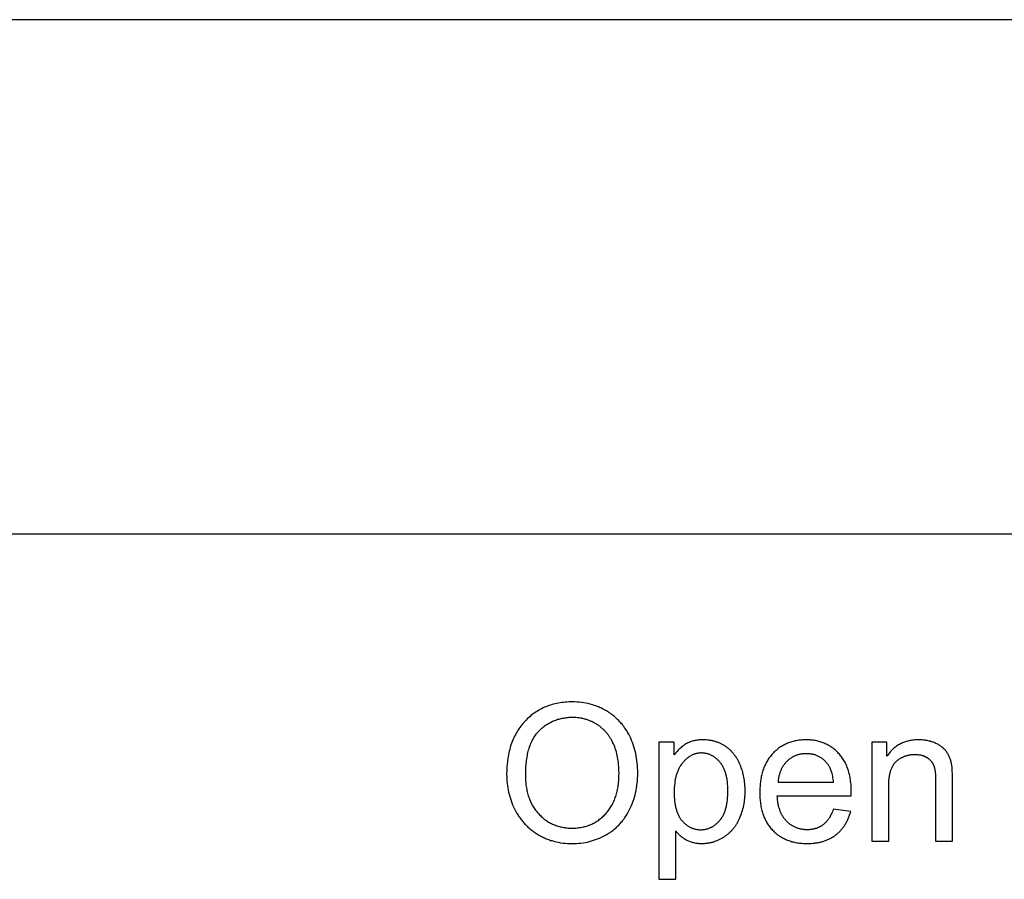
# Model space of a CAD drawing. Units: inches. Extents: x 0 to 6929, y 0 to 1122.
# Drawn here: x 1956 to 2069, y 1023 to 1122 of the extents above; entities that cross this region are included whole.
import ezdxf

# ---------------------------------------------------------------- set-up
doc = ezdxf.new("R2010")
doc.units = ezdxf.units.IN
doc.header["$MEASUREMENT"] = 0
doc.layers.add('- TAB', color=4, linetype='Continuous', true_color=0x00ffff)
doc.layers.add('- TITLES', color=7, linetype='Continuous', true_color=0x7fffbf)

msp = doc.modelspace()

# ---------------------------------------------------------------- linework, layer by layer
at = {"layer": '- TAB'}
for points in [[(0, 1122.05), (5433.07, 1122.05)], [(0, 1062.99), (5433.07, 1062.99)]]:
    msp.add_lwpolyline(points, dxfattribs=at)
at = {"layer": '- TITLES'}
for points in [[(2012.23, 1035.31), (2012.24, 1035.05), (2012.25, 1034.79), (2012.26, 1034.54), (2012.29, 1034.29), (2012.32, 1034.04), (2012.36, 1033.79), (2012.4, 1033.54), (2012.46, 1033.29), (2012.52, 1033.05), (2012.58, 1032.8), (2012.66, 1032.56), (2012.74, 1032.32), (2012.83, 1032.08), (2012.92, 1031.85), (2013.02, 1031.61), (2013.13, 1031.38), (2013.25, 1031.15), (2013.37, 1030.93), (2013.44, 1030.82), (2013.5, 1030.71), (2013.57, 1030.61), (2013.64, 1030.5), (2013.71, 1030.4), (2013.78, 1030.3), (2013.85, 1030.2), (2013.93, 1030.1), (2014.01, 1030), (2014.08, 1029.91), (2014.17, 1029.81), (2014.25, 1029.72), (2014.33, 1029.63), (2014.42, 1029.54), (2014.5, 1029.45), (2014.59, 1029.37), (2014.68, 1029.28), (2014.77, 1029.2), (2014.87, 1029.12), (2014.96, 1029.04), (2015.06, 1028.96), (2015.16, 1028.88), (2015.26, 1028.8), (2015.36, 1028.73), (2015.57, 1028.59), (2015.79, 1028.45), (2015.89, 1028.38), (2016.01, 1028.32), (2016.12, 1028.26), (2016.23, 1028.2), (2016.34, 1028.14), (2016.46, 1028.08), (2016.57, 1028.03), (2016.69, 1027.98), (2016.81, 1027.93), (2016.92, 1027.88), (2017.04, 1027.84), (2017.16, 1027.8), (2017.28, 1027.75), (2017.41, 1027.72), (2017.53, 1027.68), (2017.65, 1027.64), (2017.78, 1027.61), (2017.9, 1027.58), (2018.16, 1027.53), (2018.41, 1027.48), (2018.68, 1027.44), (2018.94, 1027.41), (2019.21, 1027.39), (2019.48, 1027.38), (2019.76, 1027.38), (2020.01, 1027.38), (2020.27, 1027.39), (2020.52, 1027.41), (2020.76, 1027.44), (2021.01, 1027.47), (2021.26, 1027.51), (2021.5, 1027.56), (2021.74, 1027.62), (2021.98, 1027.68), (2022.21, 1027.76), (2022.44, 1027.84), (2022.68, 1027.92), (2022.9, 1028.02), (2023.13, 1028.12), (2023.36, 1028.23), (2023.58, 1028.35), (2023.69, 1028.41), (2023.8, 1028.47), (2023.9, 1028.54), (2024.01, 1028.6), (2024.11, 1028.67), (2024.21, 1028.74), (2024.32, 1028.82), (2024.41, 1028.89), (2024.51, 1028.97), (2024.61, 1029.04), (2024.7, 1029.12), (2024.79, 1029.21), (2024.88, 1029.29), (2024.97, 1029.37), (2025.06, 1029.46), (2025.15, 1029.55), (2025.23, 1029.64), (2025.32, 1029.73), (2025.4, 1029.83), (2025.48, 1029.92), (2025.56, 1030.02), (2025.63, 1030.12), (2025.71, 1030.22), (2025.78, 1030.32), (2025.85, 1030.43), (2025.93, 1030.53), (2025.99, 1030.64), (2026.06, 1030.75), (2026.19, 1030.98), (2026.32, 1031.21), (2026.43, 1031.45), (2026.54, 1031.69), (2026.64, 1031.93), (2026.74, 1032.18), (2026.83, 1032.44), (2026.9, 1032.7), (2026.98, 1032.96), (2027.04, 1033.22), (2027.1, 1033.49), (2027.15, 1033.77), (2027.19, 1034.04), (2027.22, 1034.33), (2027.25, 1034.61), (2027.27, 1034.9), (2027.28, 1035.19), (2027.28, 1035.49), (2027.28, 1035.79), (2027.27, 1036.07), (2027.25, 1036.36), (2027.22, 1036.64), (2027.19, 1036.92), (2027.15, 1037.19), (2027.11, 1037.46), (2027.05, 1037.73), (2026.99, 1037.99), (2026.92, 1038.25), (2026.85, 1038.5), (2026.77, 1038.75), (2026.68, 1039), (2026.58, 1039.24), (2026.48, 1039.48), (2026.36, 1039.72), (2026.25, 1039.95), (2026.12, 1040.17), (2026.06, 1040.28), (2025.99, 1040.39), (2025.92, 1040.49), (2025.85, 1040.6), (2025.78, 1040.7), (2025.71, 1040.8), (2025.63, 1040.9), (2025.56, 1041), (2025.48, 1041.09), (2025.4, 1041.19), (2025.32, 1041.28), (2025.24, 1041.37), (2025.15, 1041.46), (2025.07, 1041.55), (2024.98, 1041.64), (2024.89, 1041.72), (2024.8, 1041.81), (2024.71, 1041.89), (2024.62, 1041.97), (2024.52, 1042.05), (2024.42, 1042.12), (2024.32, 1042.2), (2024.22, 1042.27), (2024.12, 1042.35), (2024.02, 1042.42), (2023.91, 1042.49), (2023.81, 1042.55), (2023.7, 1042.62), (2023.48, 1042.75), (2023.25, 1042.86), (2023.03, 1042.97), (2022.91, 1043.03), (2022.79, 1043.08), (2022.68, 1043.12), (2022.56, 1043.17), (2022.32, 1043.25), (2022.08, 1043.33), (2021.84, 1043.4), (2021.59, 1043.46), (2021.34, 1043.51), (2021.09, 1043.56), (2020.83, 1043.6), (2020.57, 1043.62), (2020.31, 1043.64), (2020.04, 1043.66), (2019.77, 1043.66), (2019.56, 1043.66), (2019.36, 1043.65), (2019.15, 1043.64), (2018.95, 1043.63), (2018.76, 1043.61), (2018.56, 1043.58), (2018.37, 1043.55), (2018.18, 1043.52), (2017.99, 1043.49), (2017.81, 1043.44), (2017.62, 1043.4), (2017.44, 1043.35), (2017.27, 1043.3), (2017.09, 1043.24), (2016.92, 1043.17), (2016.75, 1043.11), (2016.58, 1043.04), (2016.41, 1042.96), (2016.25, 1042.88), (2016.09, 1042.8), (2015.93, 1042.71), (2015.77, 1042.61), (2015.62, 1042.52), (2015.46, 1042.41), (2015.31, 1042.31), (2015.17, 1042.2), (2015.02, 1042.08), (2014.88, 1041.96), (2014.74, 1041.84), (2014.6, 1041.71), (2014.47, 1041.58), (2014.34, 1041.44), (2014.21, 1041.3), (2014.08, 1041.16), (2013.96, 1041.01), (2013.84, 1040.86), (2013.73, 1040.71), (2013.62, 1040.55), (2013.52, 1040.39), (2013.42, 1040.23), (2013.32, 1040.06), (2013.23, 1039.89), (2013.14, 1039.72), (2013.05, 1039.54), (2012.97, 1039.36), (2012.9, 1039.18), (2012.83, 1038.99), (2012.76, 1038.8), (2012.69, 1038.61), (2012.63, 1038.41), (2012.58, 1038.21), (2012.53, 1038.01), (2012.48, 1037.8), (2012.44, 1037.59), (2012.4, 1037.38), (2012.36, 1037.16), (2012.33, 1036.94), (2012.31, 1036.72), (2012.28, 1036.49), (2012.26, 1036.26), (2012.25, 1036.03), (2012.24, 1035.79)], [(2014.38, 1035.28), (2014.38, 1034.93), (2014.39, 1034.75), (2014.4, 1034.58), (2014.42, 1034.42), (2014.43, 1034.25), (2014.45, 1034.09), (2014.47, 1033.93), (2014.5, 1033.77), (2014.53, 1033.62), (2014.56, 1033.46), (2014.59, 1033.31), (2014.63, 1033.17), (2014.67, 1033.02), (2014.71, 1032.88), (2014.76, 1032.73), (2014.81, 1032.6), (2014.86, 1032.46), (2014.92, 1032.32), (2014.98, 1032.19), (2015.04, 1032.06), (2015.1, 1031.94), (2015.17, 1031.81), (2015.24, 1031.69), (2015.31, 1031.57), (2015.39, 1031.45), (2015.47, 1031.34), (2015.55, 1031.22), (2015.64, 1031.11), (2015.72, 1031), (2015.81, 1030.9), (2015.91, 1030.8), (2016, 1030.69), (2016.1, 1030.6), (2016.2, 1030.5), (2016.3, 1030.41), (2016.41, 1030.32), (2016.51, 1030.24), (2016.62, 1030.16), (2016.72, 1030.08), (2016.83, 1030), (2016.94, 1029.93), (2017.05, 1029.86), (2017.17, 1029.8), (2017.28, 1029.74), (2017.4, 1029.68), (2017.51, 1029.62), (2017.63, 1029.57), (2017.75, 1029.52), (2017.88, 1029.47), (2018, 1029.43), (2018.12, 1029.39), (2018.25, 1029.35), (2018.38, 1029.32), (2018.51, 1029.29), (2018.64, 1029.26), (2018.77, 1029.24), (2018.91, 1029.22), (2019.04, 1029.2), (2019.18, 1029.18), (2019.32, 1029.17), (2019.46, 1029.16), (2019.6, 1029.16), (2019.75, 1029.16), (2019.89, 1029.16), (2020.04, 1029.16), (2020.18, 1029.17), (2020.32, 1029.18), (2020.46, 1029.2), (2020.6, 1029.22), (2020.73, 1029.24), (2020.87, 1029.26), (2021, 1029.29), (2021.13, 1029.32), (2021.26, 1029.35), (2021.39, 1029.39), (2021.52, 1029.43), (2021.64, 1029.47), (2021.77, 1029.52), (2021.89, 1029.57), (2022.01, 1029.62), (2022.13, 1029.68), (2022.24, 1029.74), (2022.36, 1029.8), (2022.47, 1029.87), (2022.59, 1029.94), (2022.7, 1030.01), (2022.8, 1030.09), (2022.91, 1030.17), (2023.02, 1030.25), (2023.12, 1030.34), (2023.22, 1030.42), (2023.32, 1030.52), (2023.42, 1030.61), (2023.52, 1030.71), (2023.62, 1030.81), (2023.71, 1030.92), (2023.8, 1031.02), (2023.89, 1031.13), (2023.97, 1031.25), (2024.05, 1031.36), (2024.13, 1031.48), (2024.21, 1031.6), (2024.28, 1031.72), (2024.35, 1031.85), (2024.42, 1031.98), (2024.48, 1032.11), (2024.54, 1032.25), (2024.6, 1032.38), (2024.65, 1032.52), (2024.71, 1032.67), (2024.76, 1032.81), (2024.8, 1032.96), (2024.84, 1033.11), (2024.88, 1033.26), (2024.92, 1033.42), (2024.96, 1033.58), (2024.99, 1033.74), (2025.02, 1033.9), (2025.04, 1034.07), (2025.06, 1034.24), (2025.08, 1034.41), (2025.1, 1034.59), (2025.11, 1034.76), (2025.13, 1035.13), (2025.14, 1035.5), (2025.13, 1035.74), (2025.13, 1035.98), (2025.11, 1036.21), (2025.09, 1036.43), (2025.07, 1036.66), (2025.04, 1036.88), (2025.01, 1037.09), (2024.97, 1037.3), (2024.93, 1037.51), (2024.88, 1037.71), (2024.83, 1037.91), (2024.77, 1038.11), (2024.71, 1038.3), (2024.64, 1038.49), (2024.56, 1038.68), (2024.49, 1038.86), (2024.4, 1039.03), (2024.31, 1039.21), (2024.22, 1039.37), (2024.17, 1039.45), (2024.12, 1039.53), (2024.07, 1039.61), (2024.02, 1039.69), (2023.97, 1039.77), (2023.91, 1039.84), (2023.86, 1039.92), (2023.8, 1039.99), (2023.74, 1040.06), (2023.69, 1040.13), (2023.63, 1040.2), (2023.56, 1040.27), (2023.5, 1040.33), (2023.44, 1040.4), (2023.37, 1040.46), (2023.31, 1040.52), (2023.24, 1040.58), (2023.17, 1040.64), (2023.1, 1040.7), (2023.03, 1040.76), (2022.96, 1040.82), (2022.89, 1040.87), (2022.81, 1040.93), (2022.74, 1040.98), (2022.66, 1041.03), (2022.59, 1041.08), (2022.51, 1041.13), (2022.43, 1041.17), (2022.35, 1041.22), (2022.27, 1041.26), (2022.19, 1041.31), (2022.11, 1041.35), (2022.02, 1041.39), (2021.94, 1041.42), (2021.86, 1041.46), (2021.77, 1041.5), (2021.69, 1041.53), (2021.6, 1041.56), (2021.52, 1041.59), (2021.43, 1041.62), (2021.35, 1041.65), (2021.26, 1041.67), (2021.17, 1041.69), (2021.08, 1041.72), (2020.99, 1041.74), (2020.9, 1041.76), (2020.81, 1041.78), (2020.72, 1041.79), (2020.54, 1041.82), (2020.35, 1041.84), (2020.16, 1041.86), (2019.97, 1041.87), (2019.78, 1041.87), (2019.64, 1041.87), (2019.5, 1041.86), (2019.37, 1041.85), (2019.24, 1041.84), (2019.1, 1041.83), (2018.97, 1041.81), (2018.84, 1041.8), (2018.71, 1041.77), (2018.58, 1041.75), (2018.46, 1041.72), (2018.33, 1041.69), (2018.21, 1041.65), (2018.08, 1041.62), (2017.96, 1041.58), (2017.84, 1041.53), (2017.72, 1041.49), (2017.6, 1041.44), (2017.49, 1041.39), (2017.37, 1041.33), (2017.26, 1041.27), (2017.14, 1041.21), (2017.03, 1041.15), (2016.92, 1041.08), (2016.81, 1041.01), (2016.7, 1040.94), (2016.59, 1040.87), (2016.49, 1040.79), (2016.38, 1040.71), (2016.28, 1040.62), (2016.17, 1040.53), (2016.07, 1040.44), (2015.97, 1040.35), (2015.92, 1040.3), (2015.87, 1040.25), (2015.83, 1040.2), (2015.78, 1040.15), (2015.73, 1040.1), (2015.69, 1040.05), (2015.64, 1039.99), (2015.6, 1039.94), (2015.51, 1039.82), (2015.43, 1039.71), (2015.35, 1039.59), (2015.28, 1039.46), (2015.2, 1039.33), (2015.13, 1039.2), (2015.07, 1039.06), (2015, 1038.92), (2014.94, 1038.78), (2014.88, 1038.63), (2014.83, 1038.48), (2014.78, 1038.32), (2014.73, 1038.16), (2014.68, 1038), (2014.64, 1037.83), (2014.6, 1037.66), (2014.57, 1037.48), (2014.53, 1037.3), (2014.5, 1037.11), (2014.48, 1036.93), (2014.46, 1036.73), (2014.43, 1036.54), (2014.4, 1036.13), (2014.39, 1035.71)], [(2031.47, 1033.28), (2031.47, 1033.01), (2031.48, 1032.75), (2031.5, 1032.5), (2031.52, 1032.25), (2031.56, 1032.02), (2031.57, 1031.9), (2031.59, 1031.79), (2031.62, 1031.68), (2031.64, 1031.57), (2031.66, 1031.47), (2031.69, 1031.37), (2031.72, 1031.27), (2031.75, 1031.17), (2031.78, 1031.07), (2031.82, 1030.98), (2031.85, 1030.89), (2031.89, 1030.8), (2031.93, 1030.71), (2031.97, 1030.63), (2032.01, 1030.54), (2032.06, 1030.46), (2032.1, 1030.38), (2032.15, 1030.31), (2032.2, 1030.24), (2032.25, 1030.16), (2032.3, 1030.09), (2032.36, 1030.03), (2032.42, 1029.96), (2032.47, 1029.9), (2032.53, 1029.84), (2032.59, 1029.78), (2032.65, 1029.72), (2032.71, 1029.67), (2032.77, 1029.62), (2032.83, 1029.57), (2032.89, 1029.52), (2032.95, 1029.47), (2033.02, 1029.43), (2033.08, 1029.39), (2033.15, 1029.35), (2033.21, 1029.31), (2033.28, 1029.27), (2033.34, 1029.24), (2033.41, 1029.21), (2033.48, 1029.18), (2033.55, 1029.15), (2033.62, 1029.12), (2033.69, 1029.1), (2033.76, 1029.08), (2033.83, 1029.06), (2033.91, 1029.04), (2033.98, 1029.03), (2034.06, 1029.01), (2034.13, 1029), (2034.21, 1028.99), (2034.28, 1028.99), (2034.36, 1028.98), (2034.44, 1028.98), (2034.52, 1028.98), (2034.6, 1028.98), (2034.68, 1028.98), (2034.76, 1028.99), (2034.83, 1028.99), (2034.91, 1029), (2034.99, 1029.01), (2035.06, 1029.03), (2035.14, 1029.04), (2035.21, 1029.06), (2035.29, 1029.08), (2035.36, 1029.1), (2035.43, 1029.13), (2035.5, 1029.16), (2035.57, 1029.18), (2035.64, 1029.22), (2035.71, 1029.25), (2035.78, 1029.28), (2035.85, 1029.32), (2035.92, 1029.36), (2035.98, 1029.4), (2036.05, 1029.45), (2036.11, 1029.49), (2036.18, 1029.54), (2036.24, 1029.59), (2036.3, 1029.64), (2036.37, 1029.7), (2036.43, 1029.75), (2036.49, 1029.81), (2036.55, 1029.87), (2036.61, 1029.93), (2036.67, 1030), (2036.72, 1030.07), (2036.78, 1030.13), (2036.83, 1030.21), (2036.89, 1030.28), (2036.94, 1030.36), (2036.99, 1030.44), (2037.04, 1030.52), (2037.08, 1030.6), (2037.12, 1030.68), (2037.17, 1030.77), (2037.21, 1030.86), (2037.25, 1030.96), (2037.28, 1031.05), (2037.32, 1031.15), (2037.35, 1031.25), (2037.38, 1031.35), (2037.41, 1031.45), (2037.44, 1031.56), (2037.47, 1031.67), (2037.49, 1031.78), (2037.51, 1031.89), (2037.53, 1032.01), (2037.55, 1032.13), (2037.58, 1032.37), (2037.61, 1032.63), (2037.63, 1032.89), (2037.64, 1033.16), (2037.64, 1033.44), (2037.64, 1033.71), (2037.63, 1033.97), (2037.61, 1034.22), (2037.59, 1034.46), (2037.55, 1034.7), (2037.54, 1034.81), (2037.52, 1034.92), (2037.49, 1035.03), (2037.47, 1035.14), (2037.44, 1035.24), (2037.42, 1035.35), (2037.39, 1035.45), (2037.36, 1035.55), (2037.33, 1035.64), (2037.29, 1035.74), (2037.26, 1035.83), (2037.22, 1035.92), (2037.18, 1036.01), (2037.14, 1036.09), (2037.09, 1036.18), (2037.05, 1036.26), (2037, 1036.34), (2036.95, 1036.42), (2036.91, 1036.49), (2036.85, 1036.57), (2036.8, 1036.64), (2036.74, 1036.7), (2036.69, 1036.77), (2036.63, 1036.84), (2036.57, 1036.9), (2036.52, 1036.96), (2036.46, 1037.02), (2036.4, 1037.07), (2036.34, 1037.13), (2036.27, 1037.18), (2036.21, 1037.23), (2036.15, 1037.28), (2036.09, 1037.32), (2036.02, 1037.37), (2035.96, 1037.41), (2035.89, 1037.45), (2035.83, 1037.48), (2035.76, 1037.52), (2035.69, 1037.55), (2035.63, 1037.58), (2035.56, 1037.61), (2035.49, 1037.64), (2035.42, 1037.66), (2035.35, 1037.68), (2035.28, 1037.7), (2035.2, 1037.72), (2035.13, 1037.74), (2035.06, 1037.75), (2034.98, 1037.76), (2034.91, 1037.77), (2034.83, 1037.78), (2034.76, 1037.78), (2034.68, 1037.79), (2034.6, 1037.79), (2034.53, 1037.79), (2034.45, 1037.78), (2034.37, 1037.78), (2034.3, 1037.77), (2034.22, 1037.76), (2034.15, 1037.75), (2034.08, 1037.73), (2034, 1037.72), (2033.93, 1037.7), (2033.86, 1037.68), (2033.79, 1037.65), (2033.72, 1037.63), (2033.65, 1037.6), (2033.58, 1037.57), (2033.51, 1037.54), (2033.44, 1037.5), (2033.37, 1037.46), (2033.3, 1037.42), (2033.24, 1037.38), (2033.17, 1037.34), (2033.11, 1037.29), (2033.04, 1037.24), (2032.98, 1037.19), (2032.91, 1037.14), (2032.85, 1037.08), (2032.79, 1037.03), (2032.72, 1036.97), (2032.66, 1036.91), (2032.6, 1036.84), (2032.54, 1036.77), (2032.48, 1036.71), (2032.42, 1036.64), (2032.36, 1036.56), (2032.3, 1036.49), (2032.25, 1036.41), (2032.2, 1036.33), (2032.15, 1036.25), (2032.1, 1036.17), (2032.05, 1036.08), (2032, 1035.99), (2031.96, 1035.9), (2031.92, 1035.81), (2031.88, 1035.72), (2031.84, 1035.62), (2031.8, 1035.52), (2031.77, 1035.43), (2031.74, 1035.32), (2031.71, 1035.22), (2031.68, 1035.11), (2031.65, 1035.01), (2031.63, 1034.9), (2031.6, 1034.78), (2031.58, 1034.67), (2031.56, 1034.55), (2031.54, 1034.44), (2031.53, 1034.32), (2031.5, 1034.07), (2031.48, 1033.81), (2031.47, 1033.55)]]:
    msp.add_lwpolyline(points, close=True, dxfattribs=at)
for points in [[(2031.65, 1028.83), (2031.71, 1028.75), (2031.78, 1028.67), (2031.85, 1028.6), (2031.92, 1028.53), (2031.99, 1028.46), (2032.06, 1028.39), (2032.14, 1028.32), (2032.21, 1028.26), (2032.29, 1028.19), (2032.38, 1028.13), (2032.46, 1028.07), (2032.55, 1028.01), (2032.63, 1027.96), (2032.72, 1027.9), (2032.82, 1027.85), (2032.91, 1027.79), (2033.01, 1027.75), (2033.11, 1027.7), (2033.21, 1027.66), (2033.31, 1027.62), (2033.41, 1027.58), (2033.52, 1027.55), (2033.62, 1027.52), (2033.73, 1027.49), (2033.84, 1027.47), (2033.95, 1027.44), (2034.06, 1027.43), (2034.18, 1027.41), (2034.29, 1027.4), (2034.41, 1027.39), (2034.53, 1027.39), (2034.65, 1027.39), (2034.73, 1027.39), (2034.81, 1027.39), (2034.89, 1027.39), (2034.97, 1027.4), (2035.06, 1027.41), (2035.14, 1027.41), (2035.22, 1027.42), (2035.3, 1027.43), (2035.38, 1027.45), (2035.46, 1027.46), (2035.54, 1027.48), (2035.62, 1027.49), (2035.7, 1027.51), (2035.78, 1027.53), (2035.86, 1027.55), (2035.94, 1027.57), (2036.01, 1027.6), (2036.09, 1027.62), (2036.17, 1027.65), (2036.25, 1027.68), (2036.4, 1027.74), (2036.56, 1027.81), (2036.71, 1027.88), (2036.86, 1027.96), (2037.01, 1028.04), (2037.16, 1028.13), (2037.24, 1028.18), (2037.31, 1028.23), (2037.38, 1028.28), (2037.45, 1028.33), (2037.52, 1028.38), (2037.59, 1028.44), (2037.66, 1028.49), (2037.73, 1028.55), (2037.79, 1028.6), (2037.86, 1028.66), (2037.92, 1028.72), (2037.98, 1028.78), (2038.04, 1028.85), (2038.1, 1028.91), (2038.16, 1028.98), (2038.22, 1029.04), (2038.27, 1029.11), (2038.33, 1029.18), (2038.38, 1029.25), (2038.44, 1029.32), (2038.49, 1029.39), (2038.54, 1029.47), (2038.59, 1029.54), (2038.64, 1029.62), (2038.69, 1029.7), (2038.73, 1029.78), (2038.82, 1029.94), (2038.91, 1030.11), (2038.99, 1030.28), (2039.06, 1030.46), (2039.14, 1030.64), (2039.2, 1030.82), (2039.26, 1031), (2039.32, 1031.19), (2039.37, 1031.38), (2039.42, 1031.57), (2039.46, 1031.77), (2039.5, 1031.97), (2039.53, 1032.17), (2039.56, 1032.37), (2039.58, 1032.58), (2039.59, 1032.79), (2039.61, 1033), (2039.61, 1033.21), (2039.62, 1033.43), (2039.61, 1033.63), (2039.61, 1033.83), (2039.6, 1034.03), (2039.58, 1034.23), (2039.56, 1034.42), (2039.54, 1034.62), (2039.51, 1034.81), (2039.47, 1035), (2039.44, 1035.18), (2039.39, 1035.37), (2039.35, 1035.55), (2039.3, 1035.73), (2039.24, 1035.91), (2039.18, 1036.08), (2039.12, 1036.26), (2039.05, 1036.43), (2038.97, 1036.6), (2038.9, 1036.76), (2038.81, 1036.92), (2038.73, 1037.08), (2038.68, 1037.15), (2038.64, 1037.23), (2038.59, 1037.3), (2038.54, 1037.37), (2038.49, 1037.44), (2038.44, 1037.51), (2038.39, 1037.58), (2038.34, 1037.65), (2038.29, 1037.71), (2038.23, 1037.78), (2038.18, 1037.84), (2038.12, 1037.9), (2038.07, 1037.96), (2038.01, 1038.02), (2037.95, 1038.08), (2037.89, 1038.14), (2037.82, 1038.19), (2037.76, 1038.25), (2037.7, 1038.3), (2037.63, 1038.35), (2037.57, 1038.4), (2037.5, 1038.45), (2037.43, 1038.5), (2037.36, 1038.55), (2037.29, 1038.6), (2037.22, 1038.64), (2037.15, 1038.69), (2037.08, 1038.73), (2037, 1038.77), (2036.93, 1038.81), (2036.86, 1038.84), (2036.78, 1038.88), (2036.71, 1038.91), (2036.63, 1038.95), (2036.55, 1038.98), (2036.48, 1039.01), (2036.4, 1039.04), (2036.32, 1039.06), (2036.24, 1039.09), (2036.16, 1039.11), (2036.08, 1039.14), (2036, 1039.16), (2035.92, 1039.18), (2035.83, 1039.2), (2035.75, 1039.21), (2035.66, 1039.23), (2035.58, 1039.24), (2035.49, 1039.26), (2035.41, 1039.27), (2035.32, 1039.28), (2035.15, 1039.29), (2034.97, 1039.3), (2034.79, 1039.3), (2034.65, 1039.3), (2034.51, 1039.3), (2034.38, 1039.29), (2034.25, 1039.28), (2034.12, 1039.26), (2034, 1039.24), (2033.87, 1039.22), (2033.75, 1039.19), (2033.64, 1039.17), (2033.52, 1039.13), (2033.41, 1039.1), (2033.35, 1039.08), (2033.3, 1039.06), (2033.24, 1039.04), (2033.19, 1039.02), (2033.14, 1038.99), (2033.09, 1038.97), (2033.04, 1038.95), (2032.98, 1038.92), (2032.94, 1038.89), (2032.89, 1038.87), (2032.79, 1038.81), (2032.69, 1038.75), (2032.6, 1038.69), (2032.5, 1038.62), (2032.41, 1038.55), (2032.32, 1038.48), (2032.23, 1038.4), (2032.14, 1038.32), (2032.06, 1038.24), (2031.97, 1038.15), (2031.88, 1038.06), (2031.8, 1037.97), (2031.72, 1037.87), (2031.64, 1037.77), (2031.56, 1037.67), (2031.48, 1037.56)], [(2051.8, 1032.85), (2051.81, 1033.37), (2051.81, 1033.71), (2051.79, 1034.05), (2051.78, 1034.22), (2051.76, 1034.38), (2051.74, 1034.54), (2051.72, 1034.7), (2051.7, 1034.85), (2051.67, 1035.01), (2051.64, 1035.16), (2051.61, 1035.31), (2051.57, 1035.45), (2051.53, 1035.59), (2051.49, 1035.73), (2051.45, 1035.87), (2051.4, 1036.01), (2051.35, 1036.14), (2051.3, 1036.27), (2051.25, 1036.4), (2051.19, 1036.53), (2051.13, 1036.65), (2051.06, 1036.77), (2051, 1036.89), (2050.93, 1037), (2050.85, 1037.12), (2050.78, 1037.23), (2050.7, 1037.34), (2050.62, 1037.44), (2050.54, 1037.55), (2050.45, 1037.65), (2050.36, 1037.75), (2050.27, 1037.84), (2050.18, 1037.93), (2050.08, 1038.02), (2049.99, 1038.11), (2049.89, 1038.19), (2049.79, 1038.28), (2049.69, 1038.35), (2049.59, 1038.43), (2049.48, 1038.5), (2049.37, 1038.57), (2049.27, 1038.63), (2049.16, 1038.69), (2049.05, 1038.75), (2048.93, 1038.81), (2048.82, 1038.86), (2048.7, 1038.91), (2048.59, 1038.96), (2048.47, 1039), (2048.35, 1039.05), (2048.22, 1039.08), (2048.1, 1039.12), (2047.97, 1039.15), (2047.85, 1039.18), (2047.72, 1039.21), (2047.59, 1039.23), (2047.45, 1039.25), (2047.32, 1039.26), (2047.18, 1039.28), (2047.05, 1039.29), (2046.91, 1039.3), (2046.77, 1039.3), (2046.63, 1039.3), (2046.48, 1039.3), (2046.33, 1039.3), (2046.19, 1039.29), (2046.05, 1039.28), (2045.91, 1039.26), (2045.77, 1039.25), (2045.64, 1039.23), (2045.5, 1039.2), (2045.37, 1039.18), (2045.24, 1039.15), (2045.11, 1039.11), (2044.98, 1039.08), (2044.85, 1039.04), (2044.73, 1039), (2044.61, 1038.95), (2044.48, 1038.91), (2044.37, 1038.85), (2044.25, 1038.8), (2044.13, 1038.74), (2044.02, 1038.68), (2043.91, 1038.62), (2043.8, 1038.55), (2043.69, 1038.48), (2043.58, 1038.41), (2043.47, 1038.33), (2043.37, 1038.25), (2043.27, 1038.17), (2043.17, 1038.09), (2043.07, 1038), (2042.97, 1037.91), (2042.88, 1037.81), (2042.78, 1037.71), (2042.69, 1037.61), (2042.6, 1037.51), (2042.52, 1037.4), (2042.44, 1037.3), (2042.36, 1037.19), (2042.28, 1037.07), (2042.21, 1036.96), (2042.14, 1036.84), (2042.07, 1036.72), (2042, 1036.6), (2041.94, 1036.47), (2041.88, 1036.34), (2041.82, 1036.21), (2041.77, 1036.08), (2041.72, 1035.94), (2041.67, 1035.8), (2041.63, 1035.66), (2041.59, 1035.52), (2041.55, 1035.37), (2041.51, 1035.22), (2041.48, 1035.07), (2041.45, 1034.92), (2041.42, 1034.76), (2041.39, 1034.61), (2041.37, 1034.45), (2041.35, 1034.28), (2041.34, 1034.12), (2041.33, 1033.95), (2041.31, 1033.78), (2041.31, 1033.6), (2041.3, 1033.25), (2041.31, 1032.91), (2041.31, 1032.74), (2041.32, 1032.57), (2041.34, 1032.41), (2041.35, 1032.25), (2041.37, 1032.09), (2041.39, 1031.94), (2041.42, 1031.78), (2041.44, 1031.63), (2041.48, 1031.48), (2041.51, 1031.34), (2041.54, 1031.19), (2041.58, 1031.05), (2041.62, 1030.91), (2041.67, 1030.78), (2041.72, 1030.64), (2041.77, 1030.51), (2041.82, 1030.38), (2041.87, 1030.26), (2041.93, 1030.13), (2041.99, 1030.01), (2042.06, 1029.89), (2042.13, 1029.78), (2042.2, 1029.66), (2042.27, 1029.55), (2042.35, 1029.44), (2042.42, 1029.33), (2042.51, 1029.23), (2042.59, 1029.12), (2042.68, 1029.02), (2042.77, 1028.93), (2042.86, 1028.83), (2042.95, 1028.74), (2043.05, 1028.65), (2043.15, 1028.57), (2043.25, 1028.48), (2043.35, 1028.4), (2043.46, 1028.33), (2043.56, 1028.25), (2043.67, 1028.18), (2043.78, 1028.12), (2043.9, 1028.05), (2044.01, 1027.99), (2044.13, 1027.93), (2044.25, 1027.87), (2044.37, 1027.82), (2044.49, 1027.77), (2044.62, 1027.73), (2044.74, 1027.68), (2044.87, 1027.64), (2045, 1027.6), (2045.14, 1027.57), (2045.27, 1027.54), (2045.41, 1027.51), (2045.55, 1027.48), (2045.69, 1027.46), (2045.83, 1027.44), (2045.98, 1027.42), (2046.12, 1027.41), (2046.27, 1027.4), (2046.43, 1027.39), (2046.58, 1027.39), (2046.73, 1027.39), (2046.98, 1027.39), (2047.22, 1027.4), (2047.45, 1027.42), (2047.57, 1027.43), (2047.68, 1027.45), (2047.79, 1027.46), (2047.91, 1027.48), (2048.02, 1027.5), (2048.12, 1027.52), (2048.23, 1027.55), (2048.34, 1027.57), (2048.44, 1027.6), (2048.54, 1027.63), (2048.64, 1027.66), (2048.74, 1027.69), (2048.84, 1027.73), (2048.94, 1027.76), (2049.04, 1027.8), (2049.13, 1027.84), (2049.22, 1027.89), (2049.31, 1027.93), (2049.4, 1027.98), (2049.49, 1028.02), (2049.58, 1028.07), (2049.67, 1028.13), (2049.75, 1028.18), (2049.83, 1028.24), (2049.92, 1028.29), (2050, 1028.35), (2050.08, 1028.41), (2050.15, 1028.48), (2050.23, 1028.54), (2050.3, 1028.61), (2050.38, 1028.67), (2050.45, 1028.74), (2050.52, 1028.81), (2050.59, 1028.89), (2050.65, 1028.96), (2050.72, 1029.03), (2050.78, 1029.11), (2050.84, 1029.19), (2050.9, 1029.27), (2050.96, 1029.35), (2051.02, 1029.43), (2051.07, 1029.52), (2051.13, 1029.6), (2051.18, 1029.69), (2051.23, 1029.78), (2051.28, 1029.87), (2051.33, 1029.96), (2051.37, 1030.05), (2051.42, 1030.15), (2051.46, 1030.24), (2051.5, 1030.34), (2051.54, 1030.44), (2051.58, 1030.54), (2051.62, 1030.64), (2051.65, 1030.75), (2051.68, 1030.85), (2051.75, 1031.07)], [(2063.44, 1034.65), (2063.43, 1035.28), (2063.41, 1035.8), (2063.4, 1036.02), (2063.38, 1036.21), (2063.37, 1036.3), (2063.35, 1036.39), (2063.34, 1036.46), (2063.33, 1036.53), (2063.31, 1036.64), (2063.28, 1036.74), (2063.26, 1036.84), (2063.23, 1036.93), (2063.2, 1037.03), (2063.16, 1037.12), (2063.13, 1037.21), (2063.09, 1037.3), (2063.06, 1037.39), (2063.01, 1037.48), (2062.97, 1037.56), (2062.93, 1037.65), (2062.88, 1037.73), (2062.83, 1037.81), (2062.78, 1037.88), (2062.73, 1037.96), (2062.7, 1038), (2062.67, 1038.04), (2062.64, 1038.07), (2062.61, 1038.11), (2062.58, 1038.14), (2062.55, 1038.18), (2062.52, 1038.21), (2062.49, 1038.25), (2062.45, 1038.28), (2062.42, 1038.31), (2062.38, 1038.35), (2062.35, 1038.38), (2062.31, 1038.41), (2062.27, 1038.44), (2062.23, 1038.47), (2062.19, 1038.5), (2062.11, 1038.56), (2062.02, 1038.62), (2061.93, 1038.68), (2061.84, 1038.73), (2061.74, 1038.79), (2061.64, 1038.84), (2061.54, 1038.89), (2061.44, 1038.93), (2061.33, 1038.98), (2061.22, 1039.02), (2061.11, 1039.06), (2060.99, 1039.09), (2060.88, 1039.13), (2060.76, 1039.16), (2060.65, 1039.19), (2060.53, 1039.21), (2060.41, 1039.23), (2060.29, 1039.25), (2060.17, 1039.27), (2060.05, 1039.28), (2059.92, 1039.29), (2059.8, 1039.3), (2059.67, 1039.3), (2059.54, 1039.3), (2059.39, 1039.3), (2059.25, 1039.3), (2059.11, 1039.29), (2058.96, 1039.27), (2058.83, 1039.26), (2058.69, 1039.24), (2058.56, 1039.21), (2058.42, 1039.19), (2058.29, 1039.15), (2058.17, 1039.12), (2058.04, 1039.08), (2057.92, 1039.04), (2057.8, 1038.99), (2057.68, 1038.94), (2057.56, 1038.89), (2057.45, 1038.83), (2057.33, 1038.77), (2057.22, 1038.71), (2057.12, 1038.64), (2057.01, 1038.57), (2056.91, 1038.49), (2056.81, 1038.41), (2056.71, 1038.33), (2056.61, 1038.25), (2056.51, 1038.16), (2056.42, 1038.06), (2056.33, 1037.97), (2056.24, 1037.86), (2056.16, 1037.76), (2056.07, 1037.65), (2055.99, 1037.54), (2055.91, 1037.42)], [(2031.48, 1039.05), (2029.72, 1039.05)], [(2029.72, 1039.05), (2029.72, 1023.28)], [(2031.48, 1037.56), (2031.48, 1039.05)], [(2055.91, 1039.05), (2054.17, 1039.05)], [(2054.17, 1039.05), (2054.17, 1027.64)], [(2055.91, 1037.42), (2055.91, 1039.05)], [(2049.77, 1034.44), (2049.75, 1034.62), (2049.73, 1034.79), (2049.71, 1034.95), (2049.68, 1035.11), (2049.65, 1035.27), (2049.61, 1035.42), (2049.57, 1035.56), (2049.55, 1035.63), (2049.52, 1035.7), (2049.5, 1035.77), (2049.48, 1035.83), (2049.45, 1035.89), (2049.43, 1035.96), (2049.4, 1036.02), (2049.37, 1036.08), (2049.34, 1036.14), (2049.31, 1036.19), (2049.28, 1036.25), (2049.25, 1036.3), (2049.22, 1036.36), (2049.18, 1036.41), (2049.15, 1036.46), (2049.11, 1036.5), (2049.08, 1036.55), (2049.04, 1036.6), (2048.98, 1036.67), (2048.92, 1036.73), (2048.86, 1036.8), (2048.8, 1036.86), (2048.74, 1036.92), (2048.68, 1036.98), (2048.61, 1037.03), (2048.55, 1037.09), (2048.48, 1037.14), (2048.41, 1037.19), (2048.34, 1037.23), (2048.27, 1037.28), (2048.2, 1037.32), (2048.13, 1037.36), (2048.06, 1037.4), (2047.98, 1037.43), (2047.91, 1037.47), (2047.83, 1037.5), (2047.75, 1037.53), (2047.67, 1037.56), (2047.59, 1037.58), (2047.51, 1037.6), (2047.43, 1037.63), (2047.35, 1037.64), (2047.27, 1037.66), (2047.18, 1037.67), (2047.09, 1037.69), (2047.01, 1037.7), (2046.92, 1037.7), (2046.83, 1037.71), (2046.74, 1037.71), (2046.65, 1037.71), (2046.57, 1037.71), (2046.48, 1037.71), (2046.4, 1037.71), (2046.32, 1037.7), (2046.24, 1037.69), (2046.16, 1037.68), (2046.09, 1037.67), (2046.01, 1037.66), (2045.93, 1037.64), (2045.86, 1037.63), (2045.78, 1037.61), (2045.71, 1037.59), (2045.64, 1037.57), (2045.56, 1037.54), (2045.49, 1037.52), (2045.42, 1037.49), (2045.35, 1037.46), (2045.28, 1037.43), (2045.22, 1037.4), (2045.15, 1037.37), (2045.08, 1037.33), (2045.02, 1037.29), (2044.95, 1037.25), (2044.89, 1037.21), (2044.83, 1037.17), (2044.76, 1037.13), (2044.7, 1037.08), (2044.64, 1037.03), (2044.58, 1036.98), (2044.52, 1036.93), (2044.47, 1036.88), (2044.41, 1036.82), (2044.35, 1036.77), (2044.3, 1036.71), (2044.25, 1036.65), (2044.2, 1036.59), (2044.15, 1036.53), (2044.1, 1036.47), (2044.05, 1036.4), (2044.01, 1036.34), (2043.96, 1036.27), (2043.92, 1036.21), (2043.88, 1036.14), (2043.84, 1036.07), (2043.81, 1036), (2043.77, 1035.93), (2043.74, 1035.86), (2043.71, 1035.78), (2043.67, 1035.71), (2043.65, 1035.63), (2043.62, 1035.55), (2043.59, 1035.47), (2043.57, 1035.39), (2043.55, 1035.31), (2043.52, 1035.23), (2043.5, 1035.15), (2043.49, 1035.06), (2043.47, 1034.98), (2043.46, 1034.89), (2043.44, 1034.8), (2043.43, 1034.71), (2043.42, 1034.62), (2043.41, 1034.53), (2043.41, 1034.44)], [(2056.11, 1033.87), (2056.11, 1034.14), (2056.12, 1034.4), (2056.14, 1034.64), (2056.16, 1034.88), (2056.18, 1034.99), (2056.19, 1035.1), (2056.21, 1035.21), (2056.23, 1035.32), (2056.25, 1035.42), (2056.28, 1035.52), (2056.3, 1035.61), (2056.33, 1035.71), (2056.36, 1035.8), (2056.39, 1035.89), (2056.42, 1035.98), (2056.46, 1036.06), (2056.49, 1036.14), (2056.53, 1036.22), (2056.57, 1036.29), (2056.61, 1036.36), (2056.63, 1036.4), (2056.65, 1036.43), (2056.67, 1036.47), (2056.7, 1036.5), (2056.72, 1036.53), (2056.74, 1036.57), (2056.77, 1036.6), (2056.79, 1036.63), (2056.82, 1036.66), (2056.84, 1036.69), (2056.87, 1036.71), (2056.89, 1036.74), (2056.92, 1036.77), (2056.95, 1036.79), (2056.97, 1036.82), (2057, 1036.84), (2057.06, 1036.89), (2057.11, 1036.94), (2057.17, 1036.98), (2057.23, 1037.03), (2057.29, 1037.07), (2057.35, 1037.11), (2057.41, 1037.15), (2057.47, 1037.19), (2057.53, 1037.22), (2057.59, 1037.26), (2057.66, 1037.29), (2057.72, 1037.32), (2057.79, 1037.35), (2057.85, 1037.38), (2057.92, 1037.41), (2057.98, 1037.43), (2058.05, 1037.46), (2058.12, 1037.48), (2058.19, 1037.5), (2058.25, 1037.52), (2058.32, 1037.54), (2058.39, 1037.55), (2058.46, 1037.57), (2058.54, 1037.58), (2058.61, 1037.59), (2058.68, 1037.6), (2058.75, 1037.61), (2058.83, 1037.62), (2058.9, 1037.62), (2058.98, 1037.62), (2059.06, 1037.63), (2059.13, 1037.63), (2059.23, 1037.63), (2059.32, 1037.62), (2059.42, 1037.62), (2059.51, 1037.61), (2059.6, 1037.59), (2059.68, 1037.58), (2059.77, 1037.56), (2059.86, 1037.54), (2059.9, 1037.53), (2059.94, 1037.52), (2059.98, 1037.51), (2060.02, 1037.49), (2060.06, 1037.48), (2060.1, 1037.46), (2060.14, 1037.45), (2060.18, 1037.43), (2060.22, 1037.42), (2060.26, 1037.4), (2060.3, 1037.38), (2060.33, 1037.36), (2060.37, 1037.34), (2060.41, 1037.32), (2060.44, 1037.3), (2060.48, 1037.28), (2060.52, 1037.26), (2060.55, 1037.23), (2060.58, 1037.21), (2060.62, 1037.19), (2060.65, 1037.16), (2060.68, 1037.14), (2060.71, 1037.12), (2060.75, 1037.09), (2060.78, 1037.06), (2060.8, 1037.04), (2060.83, 1037.01), (2060.86, 1036.98), (2060.89, 1036.96), (2060.92, 1036.93), (2060.94, 1036.9), (2060.97, 1036.87), (2060.99, 1036.84), (2061.02, 1036.81), (2061.04, 1036.78), (2061.06, 1036.75), (2061.08, 1036.72), (2061.1, 1036.69), (2061.13, 1036.66), (2061.14, 1036.62), (2061.16, 1036.59), (2061.18, 1036.56), (2061.2, 1036.52), (2061.22, 1036.49), (2061.23, 1036.45), (2061.25, 1036.42), (2061.26, 1036.38), (2061.28, 1036.35), (2061.29, 1036.31), (2061.31, 1036.27), (2061.32, 1036.23), (2061.33, 1036.19), (2061.36, 1036.1), (2061.38, 1036.02), (2061.4, 1035.92), (2061.42, 1035.82), (2061.43, 1035.72), (2061.45, 1035.61), (2061.46, 1035.5), (2061.47, 1035.38), (2061.49, 1035.13), (2061.5, 1034.87), (2061.5, 1034.58)], [(2043.41, 1034.44), (2049.77, 1034.44)], [(2056.11, 1027.64), (2056.11, 1033.87)], [(2061.5, 1034.58), (2061.5, 1027.64)], [(2063.44, 1027.64), (2063.44, 1034.65)], [(2049.75, 1031.32), (2049.69, 1031.17), (2049.64, 1031.02), (2049.57, 1030.88), (2049.51, 1030.75), (2049.44, 1030.62), (2049.38, 1030.49), (2049.31, 1030.37), (2049.27, 1030.31), (2049.23, 1030.26), (2049.19, 1030.2), (2049.16, 1030.15), (2049.12, 1030.1), (2049.08, 1030.05), (2049.04, 1030), (2049, 1029.95), (2048.96, 1029.9), (2048.91, 1029.85), (2048.87, 1029.81), (2048.83, 1029.77), (2048.79, 1029.72), (2048.74, 1029.68), (2048.7, 1029.64), (2048.65, 1029.61), (2048.61, 1029.57), (2048.56, 1029.53), (2048.51, 1029.5), (2048.46, 1029.47), (2048.41, 1029.43), (2048.37, 1029.4), (2048.32, 1029.37), (2048.27, 1029.34), (2048.21, 1029.32), (2048.16, 1029.29), (2048.11, 1029.26), (2048.06, 1029.24), (2048.01, 1029.22), (2047.95, 1029.19), (2047.9, 1029.17), (2047.84, 1029.15), (2047.79, 1029.13), (2047.73, 1029.12), (2047.67, 1029.1), (2047.61, 1029.08), (2047.56, 1029.07), (2047.5, 1029.05), (2047.44, 1029.04), (2047.38, 1029.03), (2047.32, 1029.02), (2047.26, 1029.01), (2047.19, 1029), (2047.13, 1029), (2047.07, 1028.99), (2047.01, 1028.98), (2046.88, 1028.98), (2046.74, 1028.98), (2046.66, 1028.98), (2046.57, 1028.98), (2046.48, 1028.98), (2046.39, 1028.99), (2046.31, 1029), (2046.23, 1029.01), (2046.14, 1029.02), (2046.06, 1029.04), (2045.98, 1029.05), (2045.9, 1029.07), (2045.82, 1029.09), (2045.74, 1029.12), (2045.66, 1029.14), (2045.59, 1029.17), (2045.51, 1029.2), (2045.43, 1029.23), (2045.36, 1029.26), (2045.29, 1029.29), (2045.22, 1029.33), (2045.14, 1029.37), (2045.07, 1029.41), (2045, 1029.45), (2044.94, 1029.49), (2044.87, 1029.54), (2044.8, 1029.59), (2044.74, 1029.63), (2044.67, 1029.69), (2044.61, 1029.74), (2044.54, 1029.8), (2044.48, 1029.85), (2044.42, 1029.91), (2044.36, 1029.97), (2044.3, 1030.04), (2044.25, 1030.1), (2044.19, 1030.17), (2044.14, 1030.24), (2044.08, 1030.31), (2044.03, 1030.38), (2043.98, 1030.45), (2043.94, 1030.53), (2043.89, 1030.61), (2043.85, 1030.68), (2043.8, 1030.76), (2043.76, 1030.85), (2043.72, 1030.93), (2043.69, 1031.02), (2043.65, 1031.1), (2043.62, 1031.19), (2043.59, 1031.28), (2043.55, 1031.38), (2043.53, 1031.47), (2043.5, 1031.57), (2043.47, 1031.66), (2043.45, 1031.76), (2043.43, 1031.86), (2043.41, 1031.97), (2043.39, 1032.07), (2043.37, 1032.18), (2043.34, 1032.4), (2043.32, 1032.62), (2043.3, 1032.85)], [(2043.3, 1032.85), (2051.8, 1032.85)], [(2051.75, 1031.07), (2049.75, 1031.32)], [(2031.65, 1023.28), (2031.65, 1028.83)], [(2054.17, 1027.64), (2056.11, 1027.64)], [(2061.5, 1027.64), (2063.44, 1027.64)], [(2029.72, 1023.28), (2031.65, 1023.28)]]:
    msp.add_lwpolyline(points, dxfattribs=at)

doc.saveas('drawing.dxf')
